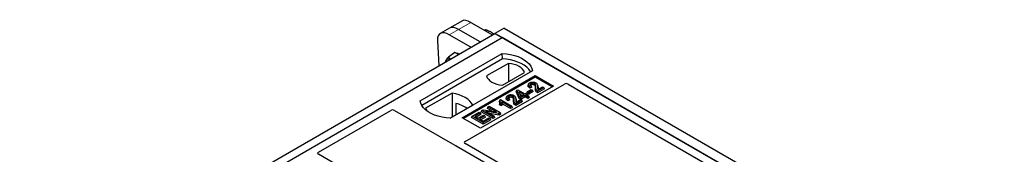
# Model space of a CAD drawing. Units: millimetres. Extents: x 0 to 420, y 0 to 297.
# Drawn here: x 355 to 385, y 196 to 200 of the extents above; entities that cross this region are included whole.
import ezdxf

# ---------------------------------------------------------------- set-up
doc = ezdxf.new("R2010")
doc.units = ezdxf.units.MM

msp = doc.modelspace()

# ---------------------------------------------------------------- linework, layer by layer
at = {"color": 7, "linetype": 'Continuous', "lineweight": 25}
for p, q in [((368.55779, 200.36804), (368.15295, 200.13434)), ((368.8174, 200.31503), (369.48549, 199.92935)), ((354.85771, 191.48491), (369.56553, 199.97555)), ((368.15295, 200.13434), (367.86733, 199.96945)), ((368.81794, 199.54398), (368.14985, 199.92967)), ((369.10356, 199.70887), (368.43547, 200.09455)), ((369.24327, 200.06918), (369.27203, 200.09044)), ((369.84835, 200.13884), (369.56551, 199.97556)), ((369.56551, 199.97556), (369.56551, 199.97555)), ((369.56551, 199.97556), (400.30599, 182.22946)), ((369.7918, 199.84493), (369.56553, 199.97555)), ((369.84835, 200.13884), (400.58883, 182.39274)), ((355.08398, 191.35428), (369.7918, 199.84493)), ((367.78163, 199.75785), (367.82251, 198.96933)), ((400.05597, 182.37379), (369.7918, 199.84493)), ((367.24622, 197.88555), (369.7918, 199.35508)), ((368.32029, 199.38656), (368.12183, 199.23978)), ((368.43277, 199.32163), (368.32029, 199.38656)), ((369.79443, 199.18759), (369.7918, 199.35508)), ((369.79443, 199.18759), (367.29731, 197.74603)), ((369.98398, 199.04678), (369.30758, 198.6563)), ((369.98398, 199.04678), (369.9882, 198.48343)), ((370.72518, 198.81625), (368.1796, 197.34672)), ((368.54729, 197.36305), (370.81003, 198.6693)), ((369.79761, 198.37341), (370.47402, 198.76389)), ((370.81003, 198.6693), (371.37572, 198.34274)), ((370.81003, 198.61935), (370.81003, 198.6693)), ((370.81003, 198.61935), (368.59055, 197.33807)), ((368.63874, 196.63209), (371.71568, 198.40837)), ((370.60176, 198.40642), (370.58811, 198.36556)), ((370.68529, 198.34961), (370.64562, 198.3318)), ((370.70604, 198.30627), (370.68529, 198.34961)), ((371.33246, 198.31776), (370.81003, 198.61935)), ((370.89025, 198.34859), (370.87654, 198.38963)), ((371.82772, 198.40837), (378.85762, 194.35009)), ((368.23719, 198.12818), (367.41984, 197.65634)), ((368.23719, 198.12818), (368.24169, 197.38539)), ((371.37572, 198.34274), (369.11298, 197.03648)), ((370.22303, 198.17381), (370.23846, 198.2138)), ((370.3139, 197.96358), (370.22303, 198.17381)), ((370.23846, 198.2138), (370.26918, 198.23154)), ((370.32648, 198.01015), (370.23846, 198.2138)), ((370.26918, 198.23154), (370.48958, 198.1043)), ((370.45431, 198.08395), (370.30093, 198.17249)), ((370.30093, 198.17249), (370.36223, 198.03079)), ((370.33197, 198.10074), (370.40769, 198.05703)), ((370.36223, 198.03079), (370.45431, 198.08395)), ((370.49399, 198.06104), (370.36615, 197.98725)), ((370.48958, 198.1043), (370.52925, 198.12721)), ((370.57774, 198.0127), (370.49399, 198.06104)), ((370.49399, 198.00721), (370.49399, 198.06104)), ((370.52925, 198.12721), (370.56892, 198.1043)), ((370.56892, 198.1043), (370.52925, 198.0814)), ((370.52925, 198.0814), (370.613, 198.03305)), ((370.5545, 198.13106), (370.57421, 198.17352)), ((370.61388, 198.09678), (370.5545, 198.13106)), ((370.58862, 198.06184), (370.56892, 198.1043)), ((370.57421, 198.17352), (370.68441, 198.23713)), ((370.61388, 198.15062), (370.57421, 198.17352)), ((370.58862, 198.06184), (370.57588, 198.05448)), ((370.72408, 198.21423), (370.61388, 198.15062)), ((370.74378, 198.17177), (370.61388, 198.09678)), ((370.61388, 198.09678), (370.61388, 198.15062)), ((370.70604, 198.30627), (370.64354, 198.27821)), ((370.68441, 198.23713), (370.72408, 198.21423)), ((370.74378, 198.17177), (370.72408, 198.21423)), ((371.0776, 198.30126), (370.88365, 198.1893)), ((371.0973, 198.2588), (370.88372, 198.1355)), ((370.89246, 198.24019), (371.03792, 198.32416)), ((371.03792, 198.32416), (371.0776, 198.30126)), ((371.0973, 198.2588), (371.0776, 198.30126)), ((368.17511, 197.34695), (368.88279, 197.75549)), ((368.35331, 197.80633), (368.35497, 197.45078)), ((369.7156, 197.91196), (369.6993, 197.87147)), ((369.70541, 197.76826), (369.72083, 197.8132)), ((369.76625, 197.73314), (369.70541, 197.76826)), ((369.7156, 197.91196), (369.73846, 197.92516)), ((369.7605, 197.79029), (369.72083, 197.8132)), ((369.73846, 197.92516), (370.08228, 197.72668)), ((369.76625, 197.73314), (369.7605, 197.79029)), ((370.04702, 197.70632), (369.77814, 197.86154)), ((370.04702, 197.65249), (369.7923, 197.79953)), ((369.9247, 198.01556), (369.91105, 197.9747)), ((370.02898, 197.91542), (369.96649, 197.88736)), ((370.00823, 197.95875), (369.96856, 197.94094)), ((370.02898, 197.91542), (370.00823, 197.95875)), ((370.21319, 197.95773), (370.19948, 197.99877)), ((370.40054, 197.9104), (370.20659, 197.79844)), ((370.42024, 197.86794), (370.20666, 197.74464)), ((370.2154, 197.84933), (370.36087, 197.9333)), ((370.3139, 197.96358), (370.32648, 198.01015)), ((370.36615, 197.93341), (370.3139, 197.96358)), ((370.36615, 197.98725), (370.32648, 198.01015)), ((370.36087, 197.9333), (370.40054, 197.9104)), ((370.49399, 198.00721), (370.36615, 197.93341)), ((370.36615, 197.93341), (370.36615, 197.98725)), ((370.42024, 197.86794), (370.40054, 197.9104)), ((370.57774, 197.95886), (370.49399, 198.00721)), ((370.613, 198.03305), (370.57774, 198.0127)), ((370.57774, 197.95886), (370.57774, 198.0127)), ((370.6327, 197.99059), (370.57774, 197.95886)), ((370.6327, 197.99059), (370.613, 198.03305)), ((364.09912, 196.29736), (366.34167, 197.59196)), ((366.45371, 197.59196), (368.32157, 196.51367)), ((368.85864, 197.41216), (369.07463, 197.53685)), ((369.1143, 197.51395), (368.93798, 197.41216)), ((369.13401, 197.47149), (368.98461, 197.38524)), ((369.04377, 197.35109), (369.21127, 197.44778)), ((369.07463, 197.53685), (369.1143, 197.51395)), ((369.13401, 197.47149), (369.1143, 197.51395)), ((369.13956, 197.54324), (369.15926, 197.5857)), ((369.49867, 197.33593), (369.13956, 197.54324)), ((369.15926, 197.5857), (369.20127, 197.60996)), ((369.49867, 197.38977), (369.15926, 197.5857)), ((369.20127, 197.60996), (369.61156, 197.54344)), ((369.21127, 197.44778), (369.25095, 197.42488)), ((369.68567, 197.49772), (369.276, 197.56411)), ((369.276, 197.56411), (369.53834, 197.41267)), ((369.3291, 197.65266), (369.3488, 197.69512)), ((369.48188, 197.56446), (369.3291, 197.65266)), ((369.3488, 197.69512), (369.38847, 197.71803)), ((369.61156, 197.54344), (369.3488, 197.69512)), ((369.38847, 197.71803), (369.72789, 197.52209)), ((369.68975, 197.44624), (369.39839, 197.49346)), ((369.72789, 197.52209), (369.68567, 197.49772)), ((369.68975, 197.44624), (369.68567, 197.49772)), ((369.74759, 197.47963), (369.68975, 197.44624)), ((369.74759, 197.47963), (369.72789, 197.52209)), ((370.08228, 197.72668), (370.04702, 197.70632)), ((370.04702, 197.65249), (370.04702, 197.70632)), ((370.10199, 197.68422), (370.04702, 197.65249)), ((370.10199, 197.68422), (370.08228, 197.72668)), ((369.11298, 197.03648), (368.54729, 197.36305)), ((368.83894, 197.3697), (368.85864, 197.41216)), ((369.19805, 197.16239), (368.83894, 197.3697)), ((369.19805, 197.21622), (368.85864, 197.41216)), ((368.93798, 197.41216), (369.04377, 197.35109)), ((369.25095, 197.42488), (369.08344, 197.32819)), ((369.08344, 197.32819), (369.19805, 197.26203)), ((369.27065, 197.38242), (369.13007, 197.30127)), ((369.19805, 197.26203), (369.37878, 197.36636)), ((369.41845, 197.34345), (369.19805, 197.21622)), ((369.43815, 197.30099), (369.19805, 197.16239)), ((369.19805, 197.16239), (369.19805, 197.21622)), ((369.27065, 197.38242), (369.25095, 197.42488)), ((369.37878, 197.36636), (369.41845, 197.34345)), ((369.43815, 197.30099), (369.41845, 197.34345)), ((369.53834, 197.41267), (369.49867, 197.38977)), ((369.49867, 197.33593), (369.49867, 197.38977)), ((369.55805, 197.37021), (369.49867, 197.33593)), ((369.55805, 197.37021), (369.53834, 197.41267)), ((375.66818, 192.50931), (368.63908, 196.56713)), ((373.10845, 191.03162), (364.09945, 196.2324)), ((368.36869, 196.49463), (375.47019, 192.39502))]:
    msp.add_line(p, q, dxfattribs=at)
at = {"color": 8, "linetype": 'Continuous', "lineweight": 18}
for p, q in [((368.43547, 200.09455), (368.8174, 200.31503)), ((368.14985, 199.92967), (368.43547, 200.09455)), ((370.81965, 198.26359), (370.83358, 198.30583)), ((370.8842, 198.31152), (370.89813, 198.26898)), ((370.14259, 197.87274), (370.15652, 197.91497)), ((370.20714, 197.92066), (370.22107, 197.87812))]:
    msp.add_line(p, q, dxfattribs=at)
at = {"color": 7, "linetype": 'Continuous', "lineweight": 25, "flags": 128}
for points in [[(369.7918, 199.35508), (369.92054, 199.34375), (370.04576, 199.32312), (370.16546, 199.2935), (370.2777, 199.25538), (370.38069, 199.20937), (370.47278, 199.15622), (370.55248, 199.09676), (370.6185, 199.03196), (370.66981, 198.96286), (370.70556, 198.89057), (370.72518, 198.81625)], [(370.67105, 198.785), (370.66253, 198.79933), (370.6116, 198.8676), (370.54619, 198.93162), (370.46734, 198.99037), (370.3763, 199.04293), (370.27452, 199.08845), (370.16362, 199.12621), (370.04537, 199.15561), (369.92165, 199.17618), (369.79443, 199.18759)], [(370.47402, 198.76389), (370.45461, 198.81645), (370.42056, 198.86647), (370.37279, 198.9126), (370.31259, 198.95359), (370.24158, 198.98835), (370.16167, 199.01592), (370.07503, 199.03558), (369.98398, 199.04678)], [(369.30758, 198.6563), (369.32698, 198.60374), (369.36103, 198.55372), (369.4088, 198.50759), (369.469, 198.4666), (369.54001, 198.43184), (369.61992, 198.40427), (369.70656, 198.38461), (369.79761, 198.37341)], [(370.68512, 198.3771), (370.68021, 198.40118), (370.6753, 198.42527)], [(370.78297, 198.37679), (370.78795, 198.40083), (370.79294, 198.42487)], [(368.88279, 197.75549), (368.84298, 197.82029), (368.78927, 197.88167), (368.72253, 197.93862), (368.64382, 197.99023), (368.55442, 198.03567), (368.45576, 198.0742), (368.34945, 198.1052), (368.23719, 198.12818)], [(370.64354, 198.27821), (370.64458, 198.305), (370.64562, 198.3318)], [(370.88372, 198.1355), (370.88368, 198.1624), (370.88365, 198.1893)], [(368.1796, 197.34672), (368.05086, 197.35805), (367.92563, 197.37869), (367.80594, 197.4083), (367.69369, 197.44642), (367.5907, 197.49243), (367.49862, 197.54559), (367.41892, 197.60504), (367.35289, 197.66984), (367.30159, 197.73894), (367.26584, 197.81123), (367.24622, 197.88555)], [(369.96649, 197.88736), (369.96752, 197.91415), (369.96856, 197.94094)], [(370.00806, 197.98624), (370.00315, 198.01033), (369.99824, 198.03441)], [(370.10591, 197.98593), (370.11089, 198.00997), (370.11588, 198.03402)], [(370.20666, 197.74464), (370.20662, 197.77154), (370.20659, 197.79844)], [(367.41984, 197.65634), (367.45964, 197.59153), (367.49759, 197.54626)]]:
    msp.add_lwpolyline(points, dxfattribs=at)
at = {"color": 7, "linetype": 'Continuous', "lineweight": 25}
for centre, radius, start, end in [((368.35126, 199.14507), 0.21243, 61.865242, 84.27152), ((368.16357, 199.08015), 0.12756, 150.784738, 174.235175), ((368.1341, 199.08315), 0.10106, 64.479879, 144.099011), ((368.12109, 196.8013), 1.03152, 55.588317, 76.989624)]:
    msp.add_arc(centre, radius, start, end, dxfattribs=at)
for centre, major_axis, ratio, start_param, end_param in [((368.95525, 199.90469), (-0.41272, 0.45221), 0.37438164, 5.41581669, 6.20113359), ((368.20947, 199.47416), (-0.35527, 0.48675), 0.49196336, 5.44510274, 6.92863261), ((368.49509, 199.63905), (-0.35527, 0.48675), 0.49196336, 5.44510274, 6.23041964), ((368.49509, 199.63905), (-0.35527, 0.48675), 0.49196336, 5.44510274, 6.23041964), ((371.7717, 198.37475), (0.08, 0), 0.5885797, 0.79508335, 2.34650931), ((366.39769, 197.55834), (0.08, 0), 0.5885797, 0.79508335, 2.34650931), ((368.69656, 196.59951), (0.08103, -0.00041), 0.5703075, 2.36808363, 3.92674992), ((364.15693, 196.26478), (0.08103, -0.00041), 0.5703075, 2.36808363, 3.92674992), ((368.37759, 196.54728), (0.08, 0), 0.5885797, 3.936676, 4.28544336)]:
    msp.add_ellipse(centre, major_axis=major_axis, ratio=ratio, start_param=start_param, end_param=end_param, dxfattribs=at)
for points, knots in [([(369.27203, 200.09044), (369.28228, 200.08747), (369.33664, 200.07168), (369.38414, 200.04857), (369.42268, 200.02983)], [0, 0, 0, 0, 0.18869645, 1, 1, 1, 1]), ([(369.42268, 200.02983), (369.43199, 200.02423), (369.47052, 200.00106), (369.49945, 199.97207), (369.52139, 199.95007)], [0, 0, 0, 0, 0.24153663, 1, 1, 1, 1]), ([(368.02684, 199.08729), (368.02838, 199.09271), (368.03264, 199.10775), (368.0446, 199.12889), (368.05224, 199.14241)], [0, 0, 0, 0, 0.36046745, 1, 1, 1, 1]), ([(368.05224, 199.14241), (368.05344, 199.14438), (368.06252, 199.15934), (368.08367, 199.19052), (368.10903, 199.22326), (368.12183, 199.23978)], [0, 0, 0, 0, 0.07008577, 0.53078223, 1, 1, 1, 1]), ([(368.12183, 199.23978), (368.13695, 199.22312), (368.1563, 199.20178), (368.18242, 199.18424), (368.18813, 199.1804)], [0, 0, 0, 0, 0.7812057, 1, 1, 1, 1]), ([(370.64354, 198.27821), (370.62625, 198.29073), (370.59917, 198.31033), (370.58269, 198.34219), (370.58735, 198.35831), (370.58942, 198.36548)], [0, 0, 0, 0, 0.49558754, 0.77584357, 1, 1, 1, 1]), ([(370.64562, 198.3318), (370.6303, 198.34359), (370.60667, 198.36179), (370.5968, 198.39226), (370.60385, 198.41584), (370.62123, 198.43389), (370.63584, 198.44297), (370.64135, 198.44638)], [0, 0, 0, 0, 0.34030476, 0.52478159, 0.70956632, 0.89065468, 1, 1, 1, 1]), ([(370.64135, 198.44638), (370.65435, 198.4529), (370.67644, 198.46397), (370.71676, 198.47075), (370.75433, 198.46901), (370.79426, 198.4617), (370.8168, 198.45072), (370.82889, 198.44483)], [0, 0, 0, 0, 0.24323581, 0.41303179, 0.58290533, 0.77611022, 1, 1, 1, 1]), ([(370.6753, 198.42527), (370.66792, 198.42013), (370.6548, 198.41099), (370.64859, 198.39406), (370.65157, 198.3785), (370.66417, 198.36306), (370.67777, 198.3544), (370.68529, 198.34961)], [0, 0, 0, 0, 0.23119102, 0.41096589, 0.59068067, 0.77360891, 1, 1, 1, 1]), ([(370.68512, 198.3771), (370.67903, 198.37342), (370.67143, 198.36883), (370.6689, 198.36282), (370.6684, 198.36163)], [0, 0, 0, 0, 0.80144196, 1, 1, 1, 1]), ([(370.79294, 198.42487), (370.78575, 198.4285), (370.77194, 198.43545), (370.74556, 198.44013), (370.71859, 198.43983), (370.69385, 198.43465), (370.68107, 198.42819), (370.6753, 198.42527)], [0, 0, 0, 0, 0.21613627, 0.41513399, 0.61376417, 0.8255537, 1, 1, 1, 1]), ([(370.78297, 198.37679), (370.77563, 198.3804), (370.76268, 198.38676), (370.73857, 198.38985), (370.71627, 198.38871), (370.6979, 198.38383), (370.68869, 198.37898), (370.68512, 198.3771)], [0, 0, 0, 0, 0.260529303, 0.459678777, 0.65844657, 0.867580018, 1, 1, 1, 1]), ([(370.81965, 198.26359), (370.82012, 198.27796), (370.8209, 198.30139), (370.81695, 198.33392), (370.80689, 198.35886), (370.78996, 198.37154), (370.78297, 198.37679)], [0, 0, 0, 0, 0.36537726, 0.59566074, 0.83288996, 1, 1, 1, 1]), ([(370.83358, 198.30583), (370.83402, 198.32015), (370.83496, 198.35072), (370.82898, 198.39068), (370.80766, 198.41558), (370.79507, 198.42353), (370.79294, 198.42487)], [0, 0, 0, 0, 0.34678714, 0.74002685, 0.95589356, 1, 1, 1, 1]), ([(370.82889, 198.44483), (370.84149, 198.43578), (370.86933, 198.41575), (370.88397, 198.36823), (370.88411, 198.33297), (370.8842, 198.31152)], [0, 0, 0, 0, 0.24438152, 0.54034795, 1, 1, 1, 1]), ([(370.88763, 198.34823), (370.88998, 198.343), (370.90158, 198.31722), (370.89966, 198.29038), (370.89813, 198.26898)], [0, 0, 0, 0, 0.20290949, 1, 1, 1, 1]), ([(369.96856, 197.94094), (369.95324, 197.95273), (369.92961, 197.97093), (369.91974, 198.0014), (369.92679, 198.02498), (369.94417, 198.04303), (369.95879, 198.05211), (369.96429, 198.05553)], [0, 0, 0, 0, 0.34030476, 0.52478159, 0.70956632, 0.89065468, 1, 1, 1, 1]), ([(369.96429, 198.05553), (369.97729, 198.06204), (369.99938, 198.07311), (370.0397, 198.07989), (370.07727, 198.07815), (370.1172, 198.07084), (370.13974, 198.05987), (370.15183, 198.05398)], [0, 0, 0, 0, 0.24323581, 0.41303179, 0.58290533, 0.77611022, 1, 1, 1, 1]), ([(370.11588, 198.03402), (370.10869, 198.03764), (370.09488, 198.0446), (370.0685, 198.04927), (370.04153, 198.04897), (370.01679, 198.04379), (370.00401, 198.03733), (369.99824, 198.03441)], [0, 0, 0, 0, 0.21613627, 0.41513399, 0.61376417, 0.8255537, 1, 1, 1, 1]), ([(370.15183, 198.05398), (370.16443, 198.04492), (370.19227, 198.02489), (370.20691, 197.97737), (370.20705, 197.94211), (370.20714, 197.92066)], [0, 0, 0, 0, 0.244381519, 0.540347951, 1, 1, 1, 1]), ([(370.88372, 198.1355), (370.86771, 198.14624), (370.83352, 198.16917), (370.81921, 198.21591), (370.8195, 198.24764), (370.81965, 198.26359)], [0, 0, 0, 0, 0.30431503, 0.65003056, 1, 1, 1, 1]), ([(370.88365, 198.1893), (370.87556, 198.1949), (370.85335, 198.21029), (370.83291, 198.25089), (370.83332, 198.28469), (370.83358, 198.30583)], [0, 0, 0, 0, 0.17676443, 0.48518422, 1, 1, 1, 1]), ([(370.8842, 198.31152), (370.88409, 198.30435), (370.88387, 198.29002), (370.883, 198.26602), (370.88902, 198.24958), (370.89246, 198.24019)], [0, 0, 0, 0, 0.29999421, 0.60003826, 1, 1, 1, 1]), ([(370.89813, 198.26898), (370.89771, 198.2618), (370.89721, 198.25327), (370.89792, 198.24476), (370.89803, 198.2434)], [0, 0, 0, 0, 0.841180783, 1, 1, 1, 1]), ([(369.71157, 197.78713), (369.71344, 197.79215), (369.71871, 197.80631), (369.71863, 197.83534), (369.70657, 197.85789), (369.6993, 197.87147)], [0, 0, 0, 0, 0.17926899, 0.50583303, 1, 1, 1, 1]), ([(369.72083, 197.8132), (369.72469, 197.82363), (369.73212, 197.84376), (369.73268, 197.87757), (369.72177, 197.89955), (369.7156, 197.91196)], [0, 0, 0, 0, 0.31915025, 0.61539492, 1, 1, 1, 1]), ([(369.77814, 197.86154), (369.77833, 197.85165), (369.77879, 197.82745), (369.7673, 197.8041), (369.7605, 197.79029)], [0, 0, 0, 0, 0.40861301, 1, 1, 1, 1]), ([(369.7923, 197.79953), (369.79032, 197.78831), (369.78633, 197.76557), (369.773, 197.74405), (369.76625, 197.73314)], [0, 0, 0, 0, 0.4935276, 1, 1, 1, 1]), ([(369.7923, 197.79953), (369.79022, 197.80991), (369.78608, 197.83069), (369.78078, 197.85125), (369.77814, 197.86154)], [0, 0, 0, 0, 0.49944934, 1, 1, 1, 1]), ([(369.96649, 197.88736), (369.94919, 197.89987), (369.92211, 197.91947), (369.90563, 197.95133), (369.91029, 197.96745), (369.91237, 197.97462)], [0, 0, 0, 0, 0.495587545, 0.775843565, 1, 1, 1, 1]), ([(369.99824, 198.03441), (369.99086, 198.02927), (369.97774, 198.02013), (369.97153, 198.0032), (369.97452, 197.98764), (369.98711, 197.9722), (370.00071, 197.96354), (370.00823, 197.95875)], [0, 0, 0, 0, 0.23119102, 0.41096589, 0.59068067, 0.7736089, 1, 1, 1, 1]), ([(370.00806, 197.98624), (370.00197, 197.98256), (369.99437, 197.97797), (369.99184, 197.97196), (369.99134, 197.97077)], [0, 0, 0, 0, 0.80144196, 1, 1, 1, 1]), ([(370.10591, 197.98593), (370.09857, 197.98954), (370.08562, 197.99591), (370.06151, 197.99899), (370.03921, 197.99786), (370.02084, 197.99297), (370.01163, 197.98812), (370.00806, 197.98624)], [0, 0, 0, 0, 0.2605293, 0.45967878, 0.65844657, 0.86758002, 1, 1, 1, 1]), ([(370.14259, 197.87274), (370.14306, 197.88711), (370.14384, 197.91053), (370.13989, 197.94307), (370.12983, 197.968), (370.1129, 197.98069), (370.10591, 197.98593)], [0, 0, 0, 0, 0.36537726, 0.59566074, 0.83288996, 1, 1, 1, 1]), ([(370.15652, 197.91497), (370.15696, 197.9293), (370.1579, 197.95986), (370.15192, 197.99982), (370.1306, 198.02473), (370.11802, 198.03267), (370.11588, 198.03402)], [0, 0, 0, 0, 0.34678714, 0.74002685, 0.95589356, 1, 1, 1, 1]), ([(370.20666, 197.74464), (370.19065, 197.75538), (370.15647, 197.77831), (370.14215, 197.82505), (370.14244, 197.85678), (370.14259, 197.87274)], [0, 0, 0, 0, 0.30431503, 0.65003056, 1, 1, 1, 1]), ([(370.20659, 197.79844), (370.1985, 197.80404), (370.17629, 197.81943), (370.15585, 197.86004), (370.15626, 197.89384), (370.15652, 197.91497)], [0, 0, 0, 0, 0.17676443, 0.48518422, 1, 1, 1, 1]), ([(370.20714, 197.92066), (370.20703, 197.91349), (370.20681, 197.89916), (370.20594, 197.87516), (370.21196, 197.85872), (370.2154, 197.84933)], [0, 0, 0, 0, 0.29999421, 0.60003826, 1, 1, 1, 1]), ([(370.21057, 197.95737), (370.21292, 197.95214), (370.22453, 197.92636), (370.2226, 197.89952), (370.22107, 197.87812)], [0, 0, 0, 0, 0.20290949, 1, 1, 1, 1]), ([(370.22107, 197.87812), (370.22065, 197.87095), (370.22015, 197.86242), (370.22086, 197.8539), (370.22097, 197.85255)], [0, 0, 0, 0, 0.84118078, 1, 1, 1, 1]), ([(368.34446, 196.50442), (368.34878, 196.50311), (368.35533, 196.50112), (368.3632, 196.49763), (368.36685, 196.49563), (368.36869, 196.49463)], [0, 0, 0, 0, 0.49196985, 0.74498915, 1, 1, 1, 1]), ([(368.34446, 196.50442), (368.34878, 196.50311), (368.35533, 196.50112), (368.3632, 196.49763), (368.36685, 196.49563), (368.36869, 196.49463)], [0, 0, 0, 0, 0.49196985, 0.74498915, 1, 1, 1, 1])]:
    msp.add_open_spline(points, degree=3, knots=knots, dxfattribs=at)

doc.saveas('drawing.dxf')
